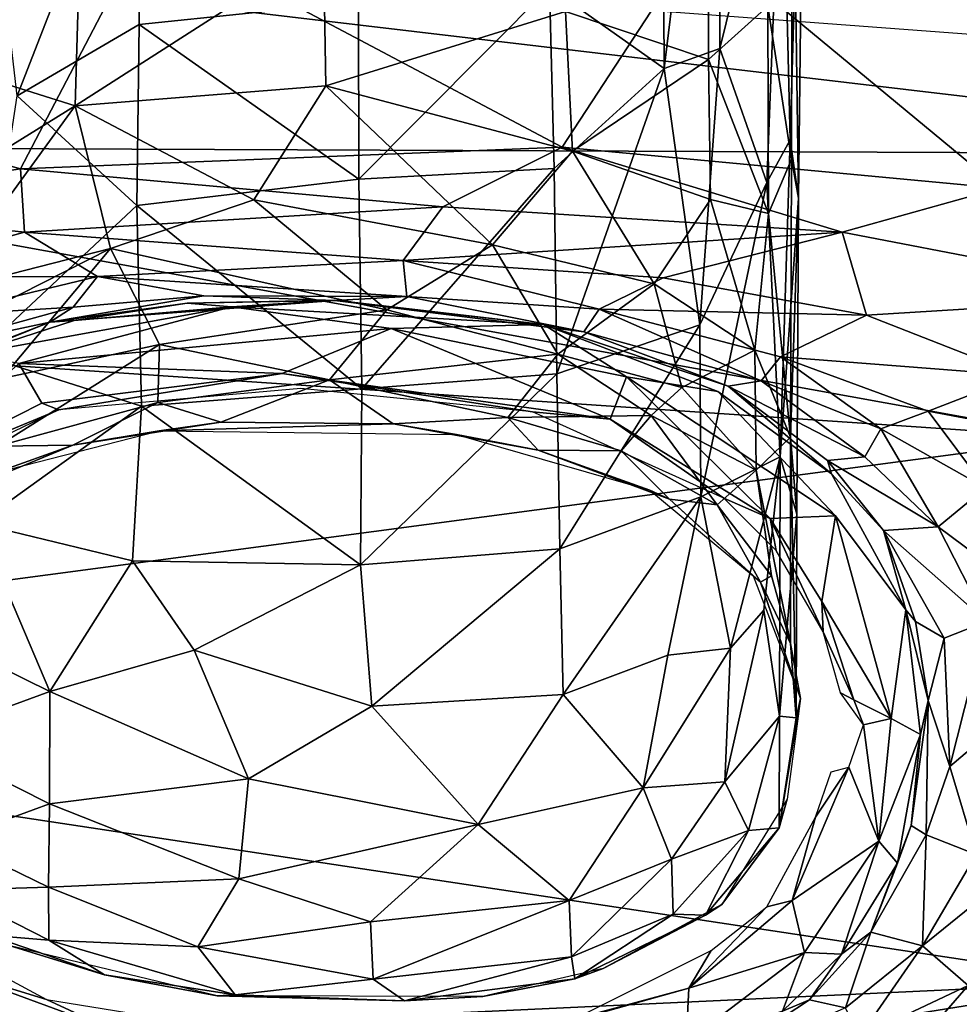
# Model space of a CAD drawing. Units: inches. Extents: x -11.9 to 14, y -13.4 to 13.4.
# Drawn here: x -0.3 to 1.2, y -11.7 to -10.1 of the extents above; entities that cross this region are included whole.
import ezdxf

# ---------------------------------------------------------------- set-up
doc = ezdxf.new("R2010")
doc.units = ezdxf.units.IN
doc.header["$MEASUREMENT"] = 0
for name, color, linetype in [('SEAT-ARM', 5, 'Continuous'), ('SEAT-ARMPAD', 5, 'Continuous'), ('SEAT-BASE', 5, 'Continuous')]:
    doc.layers.add(name, color=color, linetype=linetype)

msp = doc.modelspace()

# ---------------------------------------------------------------- linework, layer by layer
at = {"layer": 'SEAT-ARM'}
for points in [[(0.7393, -9.6415, 14.7348), (0.8316, -9.4613, 14.7511), (0.7428, -10.1935, 14.9584)], [(0.7428, -10.1935, 14.9584), (0.8316, -9.4613, 14.7511), (0.83, -10.1621, 15.0224)], [(0.83, -10.1621, 15.0224), (0.8316, -9.4613, 14.7511), (0.9273, -9.7669, 14.9972)], [(0.9402, -10.3052, 15.3292), (0.9273, -9.7669, 14.9972), (0.9641, -9.4864, 15.1005)], [(0.9402, -10.3052, 15.3292), (0.9641, -9.4864, 15.1005), (0.9536, -10.3968, 15.5264)], [(0.9442, -9.7219, 15.2466), (0.9536, -10.3968, 15.5264), (0.9641, -9.4864, 15.1005)], [(0.5625, -10.0659, 14.8079), (0.7393, -9.6415, 14.7348), (0.7428, -10.1935, 14.9584)], [(-0.2733, -10.2366, 14.9342), (-0.3409, -9.6564, 14.7225), (-0.0806, -9.7416, 14.6496)], [(0.9054, -10.0954, 15.4986), (0.9423, -10.3357, 15.5853), (0.9442, -9.7219, 15.2466)], [(0.9536, -10.3968, 15.5264), (0.9442, -9.7219, 15.2466), (0.9423, -10.3357, 15.5853)], [(-0.0806, -9.7416, 14.6496), (-0.0818, -10.1246, 14.8084), (-0.2733, -10.2366, 14.9342)], [(-0.0818, -10.1246, 14.8084), (-0.0806, -9.7416, 14.6496), (0.2625, -10.0889, 14.7644)], [(0.9273, -9.7669, 14.9972), (0.9036, -10.3723, 15.2551), (0.83, -10.1621, 15.0224)], [(0.9273, -9.7669, 14.9972), (0.9402, -10.3052, 15.3292), (0.9036, -10.3723, 15.2551)], [(-0.4048, -9.8121, 15.4541), (-0.4022, -10.1831, 15.6839), (-0.1732, -9.945, 15.5765)], [(0.5875, -10.1041, 15.6598), (0.8123, -10.1794, 15.6358), (0.8133, -9.8355, 15.4306)], [(0.9054, -10.0954, 15.4986), (0.8133, -9.8355, 15.4306), (0.8123, -10.1794, 15.6358)], [(-0.1822, -10.252, 15.8125), (-0.1732, -9.945, 15.5765), (-0.4022, -10.1831, 15.6839)], [(0.2076, -10.002, 15.6228), (-0.1732, -9.945, 15.5765), (-0.1822, -10.252, 15.8125)], [(-0.0696, -9.971, 26.1284), (-0.2679, -10.3507, 25.9125), (-1.1619, -10.1048, 26.0126)], [(-0.0696, -9.971, 26.1284), (0.5823, -10.3169, 26.0045), (-0.2679, -10.3507, 25.9125)], [(-0.0696, -9.971, 26.1284), (0.7967, -9.9894, 26.2106), (0.5823, -10.3169, 26.0045)], [(0.5823, -10.3169, 26.0045), (0.7967, -9.9894, 26.2106), (1.2699, -10.3811, 26.0814)], [(0.7967, -9.9894, 26.2106), (1.9267, -10.1091, 26.3358), (1.2699, -10.3811, 26.0814)], [(-0.1822, -10.252, 15.8125), (0.2114, -10.2208, 15.8025), (0.2076, -10.002, 15.6228)], [(0.2076, -10.002, 15.6228), (0.2114, -10.2208, 15.8025), (0.5875, -10.1041, 15.6598)], [(0.5625, -10.0659, 14.8079), (0.2632, -10.3674, 14.9046), (0.2625, -10.0889, 14.7644)], [(0.2632, -10.3674, 14.9046), (0.5625, -10.0659, 14.8079), (0.5697, -10.3504, 14.9526)], [(0.5625, -10.0659, 14.8079), (0.7428, -10.1935, 14.9584), (0.5697, -10.3504, 14.9526)], [(-0.0818, -10.1246, 14.8084), (0.2625, -10.0889, 14.7644), (0.2632, -10.3674, 14.9046)], [(-0.6518, -10.409, 25.8676), (-1.1619, -10.1048, 26.0126), (-0.2679, -10.3507, 25.9125)], [(0.5875, -10.1041, 15.6598), (0.2114, -10.2208, 15.8025), (0.5987, -10.3232, 15.8552)], [(0.5875, -10.1041, 15.6598), (0.5987, -10.3232, 15.8552), (0.8123, -10.1794, 15.6358)], [(0.9062, -10.4209, 15.738), (0.9054, -10.0954, 15.4986), (0.8123, -10.1794, 15.6358)], [(0.9054, -10.0954, 15.4986), (0.9062, -10.4209, 15.738), (0.9423, -10.3357, 15.5853)], [(-0.0818, -10.1246, 14.8084), (-0.0856, -10.4084, 14.9616), (-0.2733, -10.2366, 14.9342)], [(-0.0818, -10.1246, 14.8084), (0.2632, -10.3674, 14.9046), (-0.0856, -10.4084, 14.9616)], [(0.7987, -10.5958, 15.2568), (0.7428, -10.1935, 14.9584), (0.83, -10.1621, 15.0224)], [(0.7987, -10.5958, 15.2568), (0.83, -10.1621, 15.0224), (0.9036, -10.3723, 15.2551)], [(-0.1822, -10.252, 15.8125), (-0.4022, -10.1831, 15.6839), (-0.398, -10.3857, 15.8755)], [(0.8123, -10.1794, 15.6358), (0.5987, -10.3232, 15.8552), (0.8155, -10.3993, 15.8276)], [(0.9062, -10.4209, 15.738), (0.8123, -10.1794, 15.6358), (0.8155, -10.3993, 15.8276)], [(0.574, -10.673, 15.1674), (0.5697, -10.3504, 14.9526), (0.7428, -10.1935, 14.9584)], [(0.7987, -10.5958, 15.2568), (0.574, -10.673, 15.1674), (0.7428, -10.1935, 14.9584)], [(-0.1822, -10.252, 15.8125), (0.0984, -10.3994, 16.013), (0.2114, -10.2208, 15.8025)], [(0.2114, -10.2208, 15.8025), (0.0984, -10.3994, 16.013), (0.4729, -10.4703, 16.0719)], [(0.2114, -10.2208, 15.8025), (0.4729, -10.4703, 16.0719), (0.5987, -10.3232, 15.8552)], [(-0.0856, -10.4084, 14.9616), (-0.335, -10.6417, 15.2439), (-0.2733, -10.2366, 14.9342)], [(-0.3956, -10.5443, 16.0707), (-0.1822, -10.252, 15.8125), (-0.398, -10.3857, 15.8755)], [(-0.1822, -10.252, 15.8125), (-0.3956, -10.5443, 16.0707), (-0.1267, -10.4762, 16.1033)], [(0.0984, -10.3994, 16.013), (-0.1822, -10.252, 15.8125), (-0.1267, -10.4762, 16.1033)], [(0.925, -10.8033, 15.6786), (0.9036, -10.3723, 15.2551), (0.9402, -10.3052, 15.3292)], [(0.9402, -10.3052, 15.3292), (0.9536, -10.3968, 15.5264), (0.925, -10.8033, 15.6786)], [(0.5823, -10.3169, 26.0045), (0.3949, -10.4104, 25.9047), (-0.2679, -10.3507, 25.9125)], [(1.0222, -10.4504, 25.9715), (0.3949, -10.4104, 25.9047), (0.5823, -10.3169, 26.0045)], [(0.5987, -10.3232, 15.8552), (0.4729, -10.4703, 16.0719), (0.7269, -10.5317, 16.0521)], [(1.0222, -10.4504, 25.9715), (0.5823, -10.3169, 26.0045), (1.2699, -10.3811, 26.0814)], [(0.8155, -10.3993, 15.8276), (0.5987, -10.3232, 15.8552), (0.7269, -10.5317, 16.0521)], [(0.9062, -10.4209, 15.738), (0.9408, -10.7722, 16.0104), (0.9423, -10.3357, 15.5853)], [(0.9408, -10.7722, 16.0104), (0.9536, -10.3968, 15.5264), (0.9423, -10.3357, 15.5853)], [(-0.2679, -10.3507, 25.9125), (-0.2621, -10.4506, 25.7946), (-0.6518, -10.409, 25.8676)], [(0.3949, -10.4104, 25.9047), (-0.2621, -10.4506, 25.7946), (-0.2679, -10.3507, 25.9125)], [(0.2679, -10.6965, 15.1246), (0.2632, -10.3674, 14.9046), (0.5697, -10.3504, 14.9526)], [(0.574, -10.673, 15.1674), (0.2679, -10.6965, 15.1246), (0.5697, -10.3504, 14.9526)], [(0.2632, -10.3674, 14.9046), (0.2679, -10.6965, 15.1246), (-0.0856, -10.4084, 14.9616)], [(0.9036, -10.3723, 15.2551), (0.8, -10.8657, 15.495), (0.7987, -10.5958, 15.2568)], [(0.9036, -10.3723, 15.2551), (0.925, -10.8033, 15.6786), (0.8, -10.8657, 15.495)], [(1.0222, -10.4504, 25.9715), (1.2699, -10.3811, 26.0814), (1.5446, -10.5507, 26.0377)], [(0.0984, -10.3994, 16.013), (-0.1267, -10.4762, 16.1033), (0.3073, -10.5724, 16.3037)], [(0.4729, -10.4703, 16.0719), (0.0984, -10.3994, 16.013), (0.3073, -10.5724, 16.3037)], [(0.8155, -10.3993, 15.8276), (0.7269, -10.5317, 16.0521), (0.8849, -10.6357, 16.029)], [(0.9062, -10.4209, 15.738), (0.8155, -10.3993, 15.8276), (0.8849, -10.6357, 16.029)], [(0.925, -10.8033, 15.6786), (0.9536, -10.3968, 15.5264), (0.9508, -10.893, 16.0458)], [(0.9508, -10.893, 16.0458), (0.9536, -10.3968, 15.5264), (0.9408, -10.7722, 16.0104)], [(-0.2621, -10.4506, 25.7946), (-0.5193, -10.521, 25.6914), (-0.6518, -10.409, 25.8676)], [(-0.0779, -10.7235, 15.182), (-0.335, -10.6417, 15.2439), (-0.0856, -10.4084, 14.9616)], [(0.3949, -10.4104, 25.9047), (0.3328, -10.495, 25.7104), (-0.2621, -10.4506, 25.7946)], [(-0.0779, -10.7235, 15.182), (-0.0856, -10.4084, 14.9616), (0.2679, -10.6965, 15.1246)], [(0.3328, -10.495, 25.7104), (0.3949, -10.4104, 25.9047), (1.0222, -10.4504, 25.9715)], [(0.9062, -10.4209, 15.738), (0.8849, -10.6357, 16.029), (0.9408, -10.7722, 16.0104)], [(-0.5193, -10.521, 25.6914), (-0.2621, -10.4506, 25.7946), (-0.1472, -10.5201, 25.5918)], [(-0.2621, -10.4506, 25.7946), (0.3328, -10.495, 25.7104), (-0.1472, -10.5201, 25.5918)], [(1.0222, -10.4504, 25.9715), (0.7411, -10.5219, 25.7504), (0.3328, -10.495, 25.7104)], [(1.0601, -10.5808, 25.7761), (0.7411, -10.5219, 25.7504), (1.0222, -10.4504, 25.9715)], [(1.0222, -10.4504, 25.9715), (1.5446, -10.5507, 26.0377), (1.0601, -10.5808, 25.7761)], [(-0.3956, -10.5443, 16.0707), (-0.305, -10.5658, 16.1819), (-0.1267, -10.4762, 16.1033)], [(-0.2975, -10.6803, 16.4352), (-0.1267, -10.4762, 16.1033), (-0.305, -10.5658, 16.1819)], [(-0.1267, -10.4762, 16.1033), (-0.2975, -10.6803, 16.4352), (-0.05, -10.6265, 16.433)], [(0.3073, -10.5724, 16.3037), (-0.1267, -10.4762, 16.1033), (-0.05, -10.6265, 16.433)], [(0.3073, -10.5724, 16.3037), (0.5755, -10.6417, 16.3741), (0.4729, -10.4703, 16.0719)], [(0.7269, -10.5317, 16.0521), (0.4729, -10.4703, 16.0719), (0.5755, -10.6417, 16.3741)], [(0.3383, -10.5514, 25.3582), (-0.1472, -10.5201, 25.5918), (0.3328, -10.495, 25.7104)], [(0.3383, -10.5514, 25.3582), (0.3328, -10.495, 25.7104), (0.6404, -10.5711, 25.5236)], [(0.7411, -10.5219, 25.7504), (0.6404, -10.5711, 25.5236), (0.3328, -10.495, 25.7104)], [(-0.4014, -10.5813, 25.4861), (-0.5193, -10.521, 25.6914), (-0.1472, -10.5201, 25.5918)], [(-0.1472, -10.5201, 25.5918), (-0.1857, -10.568, 25.3202), (-0.4014, -10.5813, 25.4861)], [(-0.1472, -10.5201, 25.5918), (0.0195, -10.5503, 25.3071), (-0.1857, -10.568, 25.3202)], [(0.0195, -10.5503, 25.3071), (-0.1472, -10.5201, 25.5918), (0.3383, -10.5514, 25.3582)], [(0.6404, -10.5711, 25.5236), (0.7411, -10.5219, 25.7504), (1.0601, -10.5808, 25.7761)], [(0.5755, -10.6417, 16.3741), (0.7705, -10.6943, 16.306), (0.7269, -10.5317, 16.0521)], [(0.8849, -10.6357, 16.029), (0.7269, -10.5317, 16.0521), (0.7705, -10.6943, 16.306)], [(0.2254, -10.5576, 21.9323), (-0.2221, -10.5914, 24.1518), (0.0195, -10.5503, 25.3071)], [(-0.1857, -10.568, 25.3202), (0.0195, -10.5503, 25.3071), (-0.2221, -10.5914, 24.1518)], [(0.2253, -10.5571, 19.4508), (-0.0062, -10.5618, 19.4501), (0.2254, -10.5576, 21.9323)], [(0.2253, -10.5571, 19.4501), (0.0633, -10.5676, 19.4033), (-0.0062, -10.5618, 19.4501)], [(0.3383, -10.5514, 25.3582), (0.2254, -10.5576, 21.9323), (0.0195, -10.5503, 25.3071)], [(0.0633, -10.5676, 19.4033), (0.2253, -10.5571, 19.4501), (0.553, -10.5953, 19.4187)], [(0.553, -10.5953, 19.4187), (0.2253, -10.5571, 19.4501), (0.2254, -10.5576, 21.9323)], [(0.3383, -10.5514, 25.3582), (0.6167, -10.6068, 24.9932), (0.2254, -10.5576, 21.9323)], [(0.6404, -10.5711, 25.5236), (0.6167, -10.6068, 24.9932), (0.3383, -10.5514, 25.3582)], [(1.5446, -10.5507, 26.0377), (1.3021, -10.6754, 25.7958), (1.0601, -10.5808, 25.7761)], [(-0.1857, -10.568, 25.3202), (-0.4406, -10.6384, 25.1326), (-0.4014, -10.5813, 25.4861)], [(-0.1857, -10.568, 25.3202), (-0.2221, -10.5914, 24.1518), (-0.4406, -10.6384, 25.1326)], [(-0.347, -10.6419, 19.4086), (0.0633, -10.5676, 19.4033), (-0.271, -10.6563, 19.3731)], [(0.0633, -10.5676, 19.4033), (-0.347, -10.6419, 19.4086), (-0.1838, -10.5889, 19.4238)], [(0.314, -10.6016, 19.3774), (-0.271, -10.6563, 19.3731), (0.0633, -10.5676, 19.4033)], [(-0.0062, -10.5618, 19.4501), (-0.2221, -10.5914, 24.1518), (0.2254, -10.5576, 21.9323)], [(-0.1838, -10.5889, 19.4238), (-0.2221, -10.5914, 24.1518), (-0.0062, -10.5618, 19.4501)], [(-0.0062, -10.5618, 19.4501), (0.0633, -10.5676, 19.4033), (-0.1838, -10.5889, 19.4238)], [(-0.05, -10.6265, 16.433), (0.2171, -10.682, 16.6511), (0.3073, -10.5724, 16.3037)], [(0.0633, -10.5676, 19.4033), (0.553, -10.5953, 19.4187), (0.314, -10.6016, 19.3774)], [(0.2171, -10.682, 16.6511), (0.5755, -10.6417, 16.3741), (0.3073, -10.5724, 16.3037)], [(0.553, -10.5953, 19.4187), (0.2254, -10.5576, 21.9323), (0.6167, -10.6068, 24.9932)], [(0.8947, -10.6837, 25.2143), (0.6167, -10.6068, 24.9932), (0.6404, -10.5711, 25.5236)], [(0.9253, -10.6459, 25.5266), (0.6404, -10.5711, 25.5236), (1.0601, -10.5808, 25.7761)], [(0.8947, -10.6837, 25.2143), (0.6404, -10.5711, 25.5236), (0.9253, -10.6459, 25.5266)], [(1.0601, -10.5808, 25.7761), (1.3021, -10.6754, 25.7958), (0.9253, -10.6459, 25.5266)], [(-0.347, -10.6419, 19.4086), (-0.4464, -10.6792, 24.2949), (-0.2221, -10.5914, 24.1518)], [(-0.2221, -10.5914, 24.1518), (-0.4464, -10.6792, 24.2949), (-0.4406, -10.6384, 25.1326)], [(-0.347, -10.6419, 19.4086), (-0.2221, -10.5914, 24.1518), (-0.1838, -10.5889, 19.4238)], [(0.314, -10.6016, 19.3774), (0.1425, -10.6721, 19.3729), (-0.271, -10.6563, 19.3731)], [(0.658, -10.744, 19.3734), (0.1425, -10.6721, 19.3729), (0.314, -10.6016, 19.3774)], [(0.553, -10.5953, 19.4187), (0.6833, -10.6774, 19.3744), (0.314, -10.6016, 19.3774)], [(0.314, -10.6016, 19.3774), (0.6833, -10.6774, 19.3744), (0.658, -10.744, 19.3734)], [(0.8432, -10.6922, 24.5), (0.553, -10.5953, 19.4187), (0.6167, -10.6068, 24.9932)], [(0.6833, -10.6774, 19.3744), (0.553, -10.5953, 19.4187), (0.827, -10.7006, 19.4113)], [(0.574, -10.673, 15.1674), (0.7987, -10.5958, 15.2568), (0.5789, -10.9476, 15.4152)], [(0.7987, -10.5958, 15.2568), (0.8, -10.8657, 15.495), (0.5789, -10.9476, 15.4152)], [(0.6167, -10.6068, 24.9932), (0.8947, -10.6837, 25.2143), (0.8432, -10.6922, 24.5)], [(-0.3045, -10.7863, 16.8278), (-0.0523, -10.7178, 16.7967), (-0.05, -10.6265, 16.433)], [(-0.3045, -10.7863, 16.8278), (-0.05, -10.6265, 16.433), (-0.2975, -10.6803, 16.4352)], [(0.2171, -10.682, 16.6511), (-0.05, -10.6265, 16.433), (-0.0523, -10.7178, 16.7967)], [(-0.0779, -10.7235, 15.182), (-0.3345, -10.9076, 15.4921), (-0.335, -10.6417, 15.2439)], [(0.2171, -10.682, 16.6511), (0.4971, -10.7415, 16.8072), (0.5755, -10.6417, 16.3741)], [(0.4971, -10.7415, 16.8072), (0.7223, -10.7381, 16.4998), (0.5755, -10.6417, 16.3741)], [(0.5755, -10.6417, 16.3741), (0.7223, -10.7381, 16.4998), (0.7705, -10.6943, 16.306)], [(0.8849, -10.6357, 16.029), (0.7705, -10.6943, 16.306), (0.8869, -10.8239, 16.3704)], [(0.8849, -10.6357, 16.029), (0.8869, -10.8239, 16.3704), (0.9408, -10.7722, 16.0104)], [(1.083, -10.7593, 25.4115), (0.8947, -10.6837, 25.2143), (0.9253, -10.6459, 25.5266)], [(1.1571, -10.7313, 25.5953), (0.9253, -10.6459, 25.5266), (1.3021, -10.6754, 25.7958)], [(0.9253, -10.6459, 25.5266), (1.1571, -10.7313, 25.5953), (1.083, -10.7593, 25.4115)], [(-0.271, -10.6563, 19.3731), (-0.2345, -10.7188, 19.3725), (-0.4706, -10.8382, 19.3731)], [(-0.2345, -10.7188, 19.3725), (-0.271, -10.6563, 19.3731), (0.1425, -10.6721, 19.3729)], [(0.1425, -10.6721, 19.3729), (-0.2077, -10.7295, 19.3906), (-0.2345, -10.7188, 19.3725)], [(0.658, -10.744, 19.3734), (0.536, -10.7323, 19.3949), (0.1425, -10.6721, 19.3729)], [(0.574, -10.673, 15.1674), (0.2655, -10.9728, 15.3746), (0.2679, -10.6965, 15.1246)], [(0.574, -10.673, 15.1674), (0.5789, -10.9476, 15.4152), (0.2655, -10.9728, 15.3746)], [(0.9088, -10.9001, 19.3728), (0.658, -10.744, 19.3734), (0.6833, -10.6774, 19.3744)], [(0.6833, -10.6774, 19.3744), (1.0118, -10.8959, 19.3771), (0.9088, -10.9001, 19.3728)], [(1.0118, -10.8959, 19.3771), (0.6833, -10.6774, 19.3744), (0.827, -10.7006, 19.4113)], [(1.1571, -10.7313, 25.5953), (1.3021, -10.6754, 25.7958), (1.465, -10.7894, 25.8102)], [(0.2171, -10.682, 16.6511), (-0.0523, -10.7178, 16.7967), (0.0466, -10.7486, 17.0908)], [(0.0466, -10.7486, 17.0908), (0.3172, -10.7515, 17.095), (0.2171, -10.682, 16.6511)], [(0.2171, -10.682, 16.6511), (0.3172, -10.7515, 17.095), (0.4971, -10.7415, 16.8072)], [(0.7705, -10.6943, 16.306), (0.7223, -10.7381, 16.4998), (0.8869, -10.8239, 16.3704)], [(0.8947, -10.6837, 25.2143), (1.0576, -10.8031, 25.0935), (0.8432, -10.6922, 24.5)], [(0.8432, -10.6922, 24.5), (1.0576, -10.8031, 25.0935), (0.9989, -10.8088, 24.4823)], [(1.0055, -10.8296, 19.4164), (0.8432, -10.6922, 24.5), (0.9989, -10.8088, 24.4823)], [(0.8947, -10.6837, 25.2143), (1.083, -10.7593, 25.4115), (1.0576, -10.8031, 25.0935)], [(0.2679, -10.6965, 15.1246), (0.2655, -10.9728, 15.3746), (-0.0779, -10.7235, 15.182)], [(-0.4706, -10.8382, 19.3731), (-0.2345, -10.7188, 19.3725), (-0.2077, -10.7295, 19.3906)], [(-0.0922, -10.9665, 15.4162), (-0.3345, -10.9076, 15.4921), (-0.0779, -10.7235, 15.182)], [(-0.0523, -10.7178, 16.7967), (-0.3045, -10.7863, 16.8278), (-0.1862, -10.7845, 17.2243)], [(0.0466, -10.7486, 17.0908), (-0.0523, -10.7178, 16.7967), (-0.1862, -10.7845, 17.2243)], [(-0.0779, -10.7235, 15.182), (0.2655, -10.9728, 15.3746), (-0.0922, -10.9665, 15.4162)], [(-0.4054, -10.8239, 19.4007), (-0.4706, -10.8382, 19.3731), (-0.2077, -10.7295, 19.3906)], [(0.3172, -10.7515, 17.095), (0.5448, -10.7925, 17.2059), (0.4971, -10.7415, 16.8072)], [(0.4971, -10.7415, 16.8072), (0.6751, -10.7934, 16.7951), (0.7223, -10.7381, 16.4998)], [(0.6751, -10.7934, 16.7951), (0.4971, -10.7415, 16.8072), (0.5448, -10.7925, 17.2059)], [(0.658, -10.744, 19.3734), (0.8365, -10.868, 19.4011), (0.536, -10.7323, 19.3949)], [(0.6751, -10.7934, 16.7951), (0.826, -10.8784, 16.7897), (0.7223, -10.7381, 16.4998)], [(0.826, -10.8784, 16.7897), (0.8869, -10.8239, 16.3704), (0.7223, -10.7381, 16.4998)], [(1.083, -10.7593, 25.4115), (1.1571, -10.7313, 25.5953), (1.2472, -10.8516, 25.5331)], [(1.2472, -10.8516, 25.5331), (1.1571, -10.7313, 25.5953), (1.465, -10.7894, 25.8102)], [(-0.0503, -10.7624, 23.4231), (0.0466, -10.7486, 17.0908), (-0.1862, -10.7845, 17.2243)], [(0.3172, -10.7515, 17.095), (0.0466, -10.7486, 17.0908), (-0.0503, -10.7624, 23.4231)], [(0.3172, -10.7515, 17.095), (-0.0503, -10.7624, 23.4231), (0.4164, -10.7681, 23.423)], [(0.3172, -10.7515, 17.095), (0.4164, -10.7681, 23.423), (0.5448, -10.7925, 17.2059)], [(0.8365, -10.868, 19.4011), (0.658, -10.744, 19.3734), (0.9088, -10.9001, 19.3728)], [(-0.0503, -10.7624, 23.4231), (-0.1862, -10.7845, 17.2243), (-0.3064, -10.8278, 23.4235)], [(0.4164, -10.7681, 23.423), (0.72, -10.8555, 23.4239), (0.5448, -10.7925, 17.2059)], [(0.9412, -11.0961, 16.816), (0.9408, -10.7722, 16.0104), (0.8869, -10.8239, 16.3704)], [(0.9412, -11.0961, 16.816), (0.9501, -11.2126, 16.8434), (0.9408, -10.7722, 16.0104)], [(0.9508, -10.893, 16.0458), (0.9408, -10.7722, 16.0104), (0.9501, -11.2126, 16.8434)], [(1.0576, -10.8031, 25.0935), (1.083, -10.7593, 25.4115), (1.1728, -10.9131, 25.184)], [(1.1728, -10.9131, 25.184), (1.083, -10.7593, 25.4115), (1.2472, -10.8516, 25.5331)], [(-0.1862, -10.7845, 17.2243), (-0.357, -10.8552, 17.223), (-0.3064, -10.8278, 23.4235)], [(-0.357, -10.8552, 17.223), (-0.1862, -10.7845, 17.2243), (-0.3045, -10.7863, 16.8278)], [(0.5448, -10.7925, 17.2059), (0.72, -10.8555, 23.4239), (0.7512, -10.8695, 17.2027)], [(0.6751, -10.7934, 16.7951), (0.5448, -10.7925, 17.2059), (0.7512, -10.8695, 17.2027)], [(0.826, -10.8784, 16.7897), (0.6751, -10.7934, 16.7951), (0.7512, -10.8695, 17.2027)], [(0.8467, -11.1032, 15.8647), (0.8, -10.8657, 15.495), (0.925, -10.8033, 15.6786)], [(0.925, -10.8033, 15.6786), (0.899, -11.0438, 15.909), (0.8467, -11.1032, 15.8647)], [(0.899, -11.0438, 15.909), (0.925, -10.8033, 15.6786), (0.9236, -11.2103, 16.3351)], [(0.9236, -11.2103, 16.3351), (0.925, -10.8033, 15.6786), (0.9508, -10.893, 16.0458)], [(1.1728, -10.9131, 25.184), (0.9989, -10.8088, 24.4823), (1.0576, -10.8031, 25.0935)], [(1.0871, -10.9187, 24.4943), (0.9989, -10.8088, 24.4823), (1.1728, -10.9131, 25.184)], [(1.0055, -10.8296, 19.4164), (0.9989, -10.8088, 24.4823), (1.0871, -10.9187, 24.4943)], [(0.8869, -10.8239, 16.3704), (0.826, -10.8784, 16.7897), (0.911, -10.9899, 16.7869)], [(0.911, -10.9899, 16.7869), (0.9412, -11.0961, 16.816), (0.8869, -10.8239, 16.3704)], [(1.0055, -10.8296, 19.4164), (1.0871, -10.9187, 24.4943), (1.1222, -11.0432, 19.4146)], [(0.8, -10.8657, 15.495), (0.5841, -11.1762, 15.6979), (0.5789, -10.9476, 15.4152)], [(0.8, -10.8657, 15.495), (0.7484, -11.1146, 15.7411), (0.5841, -11.1762, 15.6979)], [(0.72, -10.8555, 23.4239), (0.8821, -10.9899, 23.4229), (0.7512, -10.8695, 17.2027)], [(0.8467, -11.1032, 15.8647), (0.7484, -11.1146, 15.7411), (0.8, -10.8657, 15.495)], [(1.1728, -10.9131, 25.184), (1.2472, -10.8516, 25.5331), (1.2931, -11.0026, 25.4213)], [(0.8821, -10.9899, 23.4229), (0.8938, -10.9998, 17.1898), (0.7512, -10.8695, 17.2027)], [(0.8938, -10.9998, 17.1898), (0.826, -10.8784, 16.7897), (0.7512, -10.8695, 17.2027)], [(0.911, -10.9899, 16.7869), (0.826, -10.8784, 16.7897), (0.8938, -10.9998, 17.1898)], [(0.8365, -10.868, 19.4011), (0.9088, -10.9001, 19.3728), (0.9186, -10.9499, 19.4002)], [(0.9904, -11.03, 19.3728), (0.9088, -10.9001, 19.3728), (1.0118, -10.8959, 19.3771)], [(0.9236, -11.2103, 16.3351), (0.9508, -10.893, 16.0458), (0.9501, -11.2126, 16.8434)], [(1.0118, -10.8959, 19.3771), (1.0988, -11.2137, 19.3725), (0.9904, -11.03, 19.3728)], [(1.0118, -10.8959, 19.3771), (1.1222, -11.0432, 19.4146), (1.0988, -11.2137, 19.3725)], [(-0.4232, -11.0728, 15.8177), (-0.3345, -10.9076, 15.4921), (-0.2223, -11.1713, 15.7418)], [(-0.3345, -10.9076, 15.4921), (-0.0922, -10.9665, 15.4162), (-0.2223, -11.1713, 15.7418)], [(0.9088, -10.9001, 19.3728), (0.9925, -11.0776, 19.3903), (0.9186, -10.9499, 19.4002)], [(0.9904, -11.03, 19.3728), (0.9925, -11.0776, 19.3903), (0.9088, -10.9001, 19.3728)], [(1.0871, -10.9187, 24.4943), (1.1728, -10.9131, 25.184), (1.2488, -11.0618, 25.2276)], [(1.1375, -11.0618, 24.14), (1.1222, -11.0432, 19.4146), (1.0871, -10.9187, 24.4943)], [(1.1375, -11.0618, 24.14), (1.0871, -10.9187, 24.4943), (1.1824, -11.0879, 24.7452)], [(1.1824, -11.0879, 24.7452), (1.0871, -10.9187, 24.4943), (1.2488, -11.0618, 25.2276)], [(1.1728, -10.9131, 25.184), (1.2931, -11.0026, 25.4213), (1.2488, -11.0618, 25.2276)], [(0.2655, -10.9728, 15.3746), (0.5789, -10.9476, 15.4152), (0.2838, -11.1943, 15.6495)], [(0.5789, -10.9476, 15.4152), (0.5841, -11.1762, 15.6979), (0.2838, -11.1943, 15.6495)], [(-0.0922, -10.9665, 15.4162), (0.0048, -11.1065, 15.5584), (-0.2223, -11.1713, 15.7418)], [(0.0048, -11.1065, 15.5584), (-0.0922, -10.9665, 15.4162), (0.2655, -10.9728, 15.3746)], [(0.0048, -11.1065, 15.5584), (0.2655, -10.9728, 15.3746), (0.2838, -11.1943, 15.6495)], [(0.8821, -10.9899, 23.4229), (0.9567, -11.1825, 23.4227), (0.8938, -10.9998, 17.1898)], [(0.8938, -10.9998, 17.1898), (0.9412, -11.0961, 16.816), (0.911, -10.9899, 16.7869)], [(0.9567, -11.1825, 23.4227), (0.9412, -11.0961, 16.816), (0.8938, -10.9998, 17.1898)], [(0.9904, -11.03, 19.3728), (1.0988, -11.2137, 19.3725), (1.0406, -11.1845, 19.3713)], [(1.0406, -11.1845, 19.3713), (0.9925, -11.0776, 19.3903), (0.9904, -11.03, 19.3728)], [(0.9236, -11.2103, 16.3351), (0.8377, -11.3131, 16.2636), (0.899, -11.0438, 15.909)], [(0.8467, -11.1032, 15.8647), (0.899, -11.0438, 15.909), (0.8377, -11.3131, 16.2636)], [(1.145, -11.2392, 19.4283), (1.0988, -11.2137, 19.3725), (1.1222, -11.0432, 19.4146)], [(1.1222, -11.0432, 19.4146), (1.1574, -11.1858, 24.198), (1.145, -11.2392, 19.4283)], [(1.1222, -11.0432, 19.4146), (1.1375, -11.0618, 24.14), (1.1574, -11.1858, 24.198)], [(1.1375, -11.0618, 24.14), (1.1824, -11.0879, 24.7452), (1.1574, -11.1858, 24.198)], [(1.2488, -11.0618, 25.2276), (1.1913, -11.289, 24.7368), (1.1824, -11.0879, 24.7452)], [(1.1913, -11.289, 24.7368), (1.2488, -11.0618, 25.2276), (1.246, -11.2427, 25.1114)], [(-0.4232, -11.0728, 15.8177), (-0.2223, -11.1713, 15.7418), (-0.4252, -11.2458, 16.1347)], [(1.0406, -11.1845, 19.3713), (1.0196, -11.1737, 19.3862), (0.9925, -11.0776, 19.3903)], [(0.9412, -11.0961, 16.816), (0.9567, -11.1825, 23.4227), (0.9501, -11.2126, 16.8434)], [(1.1574, -11.1858, 24.198), (1.1824, -11.0879, 24.7452), (1.1913, -11.289, 24.7368)], [(-0.2223, -11.1713, 15.7418), (0.0048, -11.1065, 15.5584), (0.0898, -11.3086, 15.8445)], [(0.0048, -11.1065, 15.5584), (0.2838, -11.1943, 15.6495), (0.0898, -11.3086, 15.8445)], [(0.8467, -11.1032, 15.8647), (0.8377, -11.3131, 16.2636), (0.7098, -11.3225, 16.0476)], [(0.8467, -11.1032, 15.8647), (0.7098, -11.3225, 16.0476), (0.7484, -11.1146, 15.7411)], [(0.7484, -11.1146, 15.7411), (0.7098, -11.3225, 16.0476), (0.5841, -11.1762, 15.6979)], [(-0.2223, -11.1713, 15.7418), (-0.2227, -11.3477, 16.0661), (-0.4252, -11.2458, 16.1347)], [(-0.2227, -11.3477, 16.0661), (-0.2223, -11.1713, 15.7418), (0.0898, -11.3086, 15.8445)], [(1.0406, -11.1845, 19.3713), (1.0555, -11.2237, 19.3787), (1.0196, -11.1737, 19.3862)], [(0.4506, -11.3801, 15.9979), (0.2838, -11.1943, 15.6495), (0.5841, -11.1762, 15.6979)], [(0.5841, -11.1762, 15.6979), (0.7098, -11.3225, 16.0476), (0.4506, -11.3801, 15.9979)], [(0.9567, -11.1825, 23.4227), (0.9358, -11.3403, 23.4229), (0.9231, -11.3854, 17.1816)], [(0.9231, -11.3854, 17.1816), (0.9501, -11.2126, 16.8434), (0.9567, -11.1825, 23.4227)], [(1.0555, -11.2237, 19.3787), (1.0406, -11.1845, 19.3713), (1.0988, -11.2137, 19.3725)], [(1.1574, -11.1858, 24.198), (1.1307, -11.3818, 23.6444), (1.145, -11.2392, 19.4283)], [(1.1539, -11.3963, 24.5777), (1.1307, -11.3818, 23.6444), (1.1574, -11.1858, 24.198)], [(1.1539, -11.3963, 24.5777), (1.1574, -11.1858, 24.198), (1.1913, -11.289, 24.7368)], [(0.2838, -11.1943, 15.6495), (0.4506, -11.3801, 15.9979), (0.0898, -11.3086, 15.8445)], [(0.9236, -11.2103, 16.3351), (0.875, -11.3897, 16.6543), (0.8377, -11.3131, 16.2636)], [(0.9236, -11.2103, 16.3351), (0.9231, -11.3854, 17.1816), (0.875, -11.3897, 16.6543)], [(0.9501, -11.2126, 16.8434), (0.9231, -11.3854, 17.1816), (0.9236, -11.2103, 16.3351)], [(1.0555, -11.2237, 19.3787), (1.0988, -11.2137, 19.3725), (1.0797, -11.4062, 19.377)], [(1.0988, -11.2137, 19.3725), (1.145, -11.2392, 19.4283), (1.0797, -11.4062, 19.377)], [(1.0326, -11.2904, 19.3727), (1.0555, -11.2237, 19.3787), (1.0797, -11.4062, 19.377)], [(-0.4252, -11.2458, 16.1347), (-0.2227, -11.3477, 16.0661), (-0.3768, -11.4042, 16.4679)], [(1.145, -11.2392, 19.4283), (1.1091, -11.441, 19.4268), (1.0797, -11.4062, 19.377)], [(1.145, -11.2392, 19.4283), (1.1307, -11.3818, 23.6444), (1.1091, -11.441, 19.4268)], [(1.246, -11.2427, 25.1114), (1.2325, -11.4273, 25.2198), (1.1913, -11.289, 24.7368)], [(1.0797, -11.4062, 19.377), (0.9435, -11.4997, 19.3726), (1.0326, -11.2904, 19.3727)], [(0.9435, -11.4997, 19.3726), (0.9803, -11.3685, 19.3973), (1.0326, -11.2904, 19.3727)], [(0.9803, -11.3685, 19.3973), (1.005, -11.2975, 19.3877), (1.0326, -11.2904, 19.3727)], [(1.1913, -11.289, 24.7368), (1.2325, -11.4273, 25.2198), (1.1539, -11.3963, 24.5777)], [(0.0749, -11.4657, 16.1931), (-0.2227, -11.3477, 16.0661), (0.0898, -11.3086, 15.8445)], [(0.0898, -11.3086, 15.8445), (0.4506, -11.3801, 15.9979), (0.0749, -11.4657, 16.1931)], [(0.7539, -11.4348, 16.4196), (0.7098, -11.3225, 16.0476), (0.8377, -11.3131, 16.2636)], [(0.7539, -11.4348, 16.4196), (0.8377, -11.3131, 16.2636), (0.875, -11.3897, 16.6543)], [(0.4506, -11.3801, 15.9979), (0.7098, -11.3225, 16.0476), (0.5935, -11.4998, 16.3958)], [(0.7098, -11.3225, 16.0476), (0.7539, -11.4348, 16.4196), (0.5935, -11.4998, 16.3958)], [(0.9358, -11.3403, 23.4229), (0.833, -11.5057, 23.4233), (0.9231, -11.3854, 17.1816)], [(-0.2227, -11.3477, 16.0661), (-0.2243, -11.4787, 16.4345), (-0.3768, -11.4042, 16.4679)], [(-0.2227, -11.3477, 16.0661), (0.0749, -11.4657, 16.1931), (-0.2243, -11.4787, 16.4345)], [(0.9039, -11.5094, 19.3988), (0.9803, -11.3685, 19.3973), (0.9435, -11.4997, 19.3726)], [(0.0749, -11.4657, 16.1931), (0.4506, -11.3801, 15.9979), (0.2812, -11.533, 16.3703)], [(0.5935, -11.4998, 16.3958), (0.2812, -11.533, 16.3703), (0.4506, -11.3801, 15.9979)], [(0.7567, -11.5212, 16.824), (0.7539, -11.4348, 16.4196), (0.875, -11.3897, 16.6543)], [(0.7567, -11.5212, 16.824), (0.875, -11.3897, 16.6543), (0.8076, -11.5228, 17.1325)], [(0.833, -11.5057, 23.4233), (0.8076, -11.5228, 17.1325), (0.9231, -11.3854, 17.1816)], [(0.8076, -11.5228, 17.1325), (0.875, -11.3897, 16.6543), (0.9231, -11.3854, 17.1816)], [(1.0669, -11.5495, 24.4451), (1.1091, -11.441, 19.4268), (1.1307, -11.3818, 23.6444)], [(1.0669, -11.5495, 24.4451), (1.1307, -11.3818, 23.6444), (1.1539, -11.3963, 24.5777)], [(-0.3768, -11.4042, 16.4679), (-0.2243, -11.4787, 16.4345), (-0.3782, -11.4834, 16.8582)], [(0.9628, -11.5811, 19.3741), (0.9435, -11.4997, 19.3726), (1.0797, -11.4062, 19.377)], [(1.0212, -11.5837, 19.4127), (0.9628, -11.5811, 19.3741), (1.0797, -11.4062, 19.377)], [(1.0212, -11.5837, 19.4127), (1.0797, -11.4062, 19.377), (1.1091, -11.441, 19.4268)], [(1.1481, -11.5706, 25.1877), (1.0669, -11.5495, 24.4451), (1.1539, -11.3963, 24.5777)], [(1.1481, -11.5706, 25.1877), (1.1539, -11.3963, 24.5777), (1.2325, -11.4273, 25.2198)], [(0.5935, -11.4998, 16.3958), (0.7539, -11.4348, 16.4196), (0.5972, -11.5879, 16.8121)], [(0.5972, -11.5879, 16.8121), (0.7539, -11.4348, 16.4196), (0.7567, -11.5212, 16.824)], [(1.2325, -11.4273, 25.2198), (1.2936, -11.4528, 25.418), (1.1481, -11.5706, 25.1877)], [(1.1091, -11.441, 19.4268), (1.0669, -11.5495, 24.4451), (1.0212, -11.5837, 19.4127)], [(1.2936, -11.4528, 25.418), (1.2198, -11.6329, 25.5328), (1.1481, -11.5706, 25.1877)], [(0.0749, -11.4657, 16.1931), (0.0102, -11.5725, 16.6041), (-0.2243, -11.4787, 16.4345)], [(0.0749, -11.4657, 16.1931), (0.2812, -11.533, 16.3703), (0.0102, -11.5725, 16.6041)], [(-0.2243, -11.4787, 16.4345), (-0.2238, -11.562, 16.8445), (-0.3782, -11.4834, 16.8582)], [(-0.3782, -11.4834, 16.8582), (-0.2238, -11.562, 16.8445), (-0.3182, -11.5542, 17.2456)], [(-0.2243, -11.4787, 16.4345), (0.0102, -11.5725, 16.6041), (-0.2238, -11.562, 16.8445)], [(0.5935, -11.4998, 16.3958), (0.2856, -11.6232, 16.7945), (0.2812, -11.533, 16.3703)], [(0.5935, -11.4998, 16.3958), (0.5972, -11.5879, 16.8121), (0.2856, -11.6232, 16.7945)], [(0.9435, -11.4997, 19.3726), (0.9628, -11.5811, 19.3741), (0.7812, -11.637, 19.3728)], [(0.9039, -11.5094, 19.3988), (0.9435, -11.4997, 19.3726), (0.7812, -11.637, 19.3728)], [(0.647, -11.6064, 23.4231), (0.8076, -11.5228, 17.1325), (0.833, -11.5057, 23.4233)], [(0.8166, -11.578, 19.4032), (0.9039, -11.5094, 19.3988), (0.7812, -11.637, 19.3728)], [(0.7567, -11.5212, 16.824), (0.6022, -11.6224, 17.2265), (0.5972, -11.5879, 16.8121)], [(0.7567, -11.5212, 16.824), (0.8076, -11.5228, 17.1325), (0.6022, -11.6224, 17.2265)], [(0.6022, -11.6224, 17.2265), (0.8076, -11.5228, 17.1325), (0.647, -11.6064, 23.4231)], [(0.2812, -11.533, 16.3703), (0.2856, -11.6232, 16.7945), (0.0102, -11.5725, 16.6041)], [(-0.3895, -11.6051, 19.3721), (-0.4288, -11.5467, 19.3992), (-0.2271, -11.655, 19.3938)], [(-0.2845, -11.5707, 23.4227), (-0.3182, -11.5542, 17.2456), (-0.1365, -11.6165, 17.225)], [(-0.3182, -11.5542, 17.2456), (-0.2238, -11.562, 16.8445), (-0.1365, -11.6165, 17.225)], [(1.0669, -11.5495, 24.4451), (0.9708, -11.6556, 24.4154), (1.0212, -11.5837, 19.4127)], [(1.0273, -11.6682, 25.0935), (0.9708, -11.6556, 24.4154), (1.0669, -11.5495, 24.4451)], [(1.1481, -11.5706, 25.1877), (1.0273, -11.6682, 25.0935), (1.0669, -11.5495, 24.4451)], [(0.0408, -11.6493, 23.4223), (-0.2845, -11.5707, 23.4227), (-0.1365, -11.6165, 17.225)], [(0.0102, -11.5725, 16.6041), (0.0691, -11.6475, 17.1093), (-0.2238, -11.562, 16.8445)], [(-0.2238, -11.562, 16.8445), (0.0691, -11.6475, 17.1093), (-0.1365, -11.6165, 17.225)], [(0.2856, -11.6232, 16.7945), (0.0691, -11.6475, 17.1093), (0.0102, -11.5725, 16.6041)], [(1.1481, -11.5706, 25.1877), (1.0495, -11.7136, 25.4111), (1.0273, -11.6682, 25.0935)], [(1.2198, -11.6329, 25.5328), (1.0495, -11.7136, 25.4111), (1.1481, -11.5706, 25.1877)], [(0.2856, -11.6232, 16.7945), (0.5972, -11.5879, 16.8121), (0.3351, -11.6569, 17.2074)], [(0.5972, -11.5879, 16.8121), (0.6022, -11.6224, 17.2265), (0.3351, -11.6569, 17.2074)], [(0.5922, -11.6901, 19.3944), (0.8166, -11.578, 19.4032), (0.7812, -11.637, 19.3728)], [(0.7812, -11.637, 19.3728), (0.9628, -11.5811, 19.3741), (0.7769, -11.7221, 19.376)], [(0.9286, -11.6731, 19.4146), (0.7769, -11.7221, 19.376), (0.9628, -11.5811, 19.3741)], [(0.9628, -11.5811, 19.3741), (1.0212, -11.5837, 19.4127), (0.9286, -11.6731, 19.4146)], [(0.9708, -11.6556, 24.4154), (0.9286, -11.6731, 19.4146), (1.0212, -11.5837, 19.4127)], [(-0.3895, -11.6051, 19.3721), (-0.126, -11.7021, 19.3731), (-0.2966, -11.7168, 19.3723)], [(-0.126, -11.7021, 19.3731), (-0.3895, -11.6051, 19.3721), (-0.2271, -11.655, 19.3938)], [(0.6022, -11.6224, 17.2265), (0.647, -11.6064, 23.4231), (0.4577, -11.6502, 23.4234)], [(0.0408, -11.6493, 23.4223), (-0.1365, -11.6165, 17.225), (0.0691, -11.6475, 17.1093)], [(0.2856, -11.6232, 16.7945), (0.3351, -11.6569, 17.2074), (0.0691, -11.6475, 17.1093)], [(0.6022, -11.6224, 17.2265), (0.4577, -11.6502, 23.4234), (0.3351, -11.6569, 17.2074)], [(0.7812, -11.637, 19.3728), (0.7769, -11.7221, 19.376), (0.4131, -11.7368, 19.3729)], [(0.7812, -11.637, 19.3728), (0.4131, -11.7368, 19.3729), (0.5922, -11.6901, 19.3944)], [(1.2198, -11.6329, 25.5328), (1.1214, -11.7466, 25.5949), (1.0495, -11.7136, 25.4111)], [(1.4337, -11.7097, 25.8105), (1.1214, -11.7466, 25.5949), (1.2198, -11.6329, 25.5328)], [(0.0691, -11.6475, 17.1093), (0.3351, -11.6569, 17.2074), (0.0408, -11.6493, 23.4223)], [(0.0408, -11.6493, 23.4223), (0.3351, -11.6569, 17.2074), (0.4577, -11.6502, 23.4234)], [(-0.126, -11.7021, 19.3731), (-0.2271, -11.655, 19.3938), (0.1319, -11.713, 19.3945)], [(0.9708, -11.6556, 24.4154), (0.8056, -11.7641, 24.5036), (0.9286, -11.6731, 19.4146)], [(0.8056, -11.7641, 24.5036), (0.9708, -11.6556, 24.4154), (1.0273, -11.6682, 25.0935)]]:
    msp.add_3dface(points, dxfattribs=at)
for points, invisible_edges in [([(0.827, -10.7006, 19.4113), (0.553, -10.5953, 19.4187), (0.8432, -10.6922, 24.5)], 12), ([(-0.2077, -10.7295, 19.3906), (0.1425, -10.6721, 19.3729), (0.1718, -10.696, 19.3938)], 2), ([(0.536, -10.7323, 19.3949), (0.1718, -10.696, 19.3938), (0.1425, -10.6721, 19.3729)], 2), ([(0.8432, -10.6922, 24.5), (1.0055, -10.8296, 19.4164), (0.827, -10.7006, 19.4113)], 12), ([(0.827, -10.7006, 19.4113), (1.0055, -10.8296, 19.4164), (1.0118, -10.8959, 19.3771)], 2), ([(1.1222, -11.0432, 19.4146), (1.0118, -10.8959, 19.3771), (1.0055, -10.8296, 19.4164)], 2)]:
    msp.add_3dface(points, dxfattribs=dict(at, invisible_edges=invisible_edges))
at = {"layer": 'SEAT-ARMPAD'}
for points in [[(2.6266, -10.2449, 27.1651), (0.5368, -10.0886, 26.9818), (3.1146, -9.757, 27.207)], [(-0.2266, -10.0669, 27.7503), (-2.2882, -10.0682, 27.5557), (-1.1346, -10.316, 27.7585)], [(-0.2266, -10.0669, 27.7503), (-1.1346, -10.316, 27.7585), (1.9875, -10.3283, 27.9857)], [(2.5898, -10.0805, 27.8952), (-0.2266, -10.0669, 27.7503), (1.9875, -10.3283, 27.9857)], [(-1.4663, -10.5795, 27.7645), (1.3932, -10.7734, 28.0245), (-1.1346, -10.316, 27.7585)], [(1.3932, -10.7734, 28.0245), (1.9875, -10.3283, 27.9857), (-1.1346, -10.316, 27.7585)], [(-1.5881, -11.1694, 27.7782), (1.3932, -10.7734, 28.0245), (-1.4663, -10.5795, 27.7645)], [(1.4466, -11.628, 28.0437), (1.3932, -10.7734, 28.0245), (-1.5881, -11.1694, 27.7782)], [(-1.5881, -11.1694, 27.7782), (-1.5095, -11.7661, 27.7644), (1.4466, -11.628, 28.0437)], [(-1.5095, -11.7661, 27.7644), (-1.219, -12.0557, 27.7552), (1.4466, -11.628, 28.0437)], [(1.8829, -12.2584, 27.9829), (1.4466, -11.628, 28.0437), (-1.219, -12.0557, 27.7552)]]:
    msp.add_3dface(points, dxfattribs=at)
at = {"layer": 'SEAT-BASE'}
for points, invisible_edges in [([(4.1664, -12.9838, 3.6135), (0.7491, -1.4676, 5.1271), (0.5185, -1.6007, 5.158)], 12), ([(0.5185, -1.6007, 5.158), (0.2617, -1.646, 5.1237), (4.1664, -12.9838, 3.6135)], 12), ([(-0.053, -2.1056, 3.87), (1.276, -1.6592, 3.8698), (3.3033, -11.7967, 2.9564)], 3)]:
    msp.add_3dface(points, dxfattribs=dict(at, invisible_edges=invisible_edges))
for points in [[(0.7491, -1.4676, 5.1271), (4.1664, -12.9838, 3.6135), (4.3862, -12.8564, 3.6098)], [(1.0936, -1.8939, 4.9635), (0.7491, -1.4676, 5.1271), (4.3862, -12.8564, 3.6098)], [(0.2285, -2.175, 4.9635), (3.9392, -12.9048, 3.6163), (0.2617, -1.646, 5.1237)], [(3.9392, -12.9048, 3.6163), (4.1664, -12.9838, 3.6135), (0.2617, -1.646, 5.1237)], [(1.2514, -1.8517, 4.8406), (1.0936, -1.8939, 4.9635), (4.5991, -12.753, 3.5428)], [(4.3862, -12.8564, 3.6098), (4.5991, -12.753, 3.5428), (1.0936, -1.8939, 4.9635)], [(-0.053, -2.1056, 3.87), (3.3711, -12.1961, 2.9709), (-0.1408, -2.1924, 4.1352)], [(3.3033, -11.7967, 2.9564), (3.3711, -12.1961, 2.9709), (-0.053, -2.1056, 3.87)], [(0.2285, -2.175, 4.9635), (0.0119, -2.243, 4.7845), (3.7751, -13.0209, 3.5427)], [(3.9392, -12.9048, 3.6163), (0.2285, -2.175, 4.9635), (3.7751, -13.0209, 3.5427)], [(-0.1624, -2.2193, 4.4044), (-0.1408, -2.1924, 4.1352), (3.396, -12.5917, 3.1854)], [(3.3458, -12.3386, 3.0671), (3.396, -12.5917, 3.1854), (-0.1408, -2.1924, 4.1352)], [(-0.1408, -2.1924, 4.1352), (3.3711, -12.1961, 2.9709), (3.3458, -12.3386, 3.0671)], [(3.505, -12.928, 3.2141), (-0.0953, -2.3111, 4.5433), (-0.1624, -2.2193, 4.4044)], [(-0.1624, -2.2193, 4.4044), (3.396, -12.5917, 3.1854), (3.505, -12.928, 3.2141)], [(3.5759, -12.9364, 3.4265), (0.0119, -2.243, 4.7845), (-0.0953, -2.3111, 4.5433)], [(0.0119, -2.243, 4.7845), (3.5759, -12.9364, 3.4265), (3.7751, -13.0209, 3.5427)], [(-0.0953, -2.3111, 4.5433), (3.505, -12.928, 3.2141), (3.5759, -12.9364, 3.4265)]]:
    msp.add_3dface(points, dxfattribs=at)

doc.saveas('drawing.dxf')
